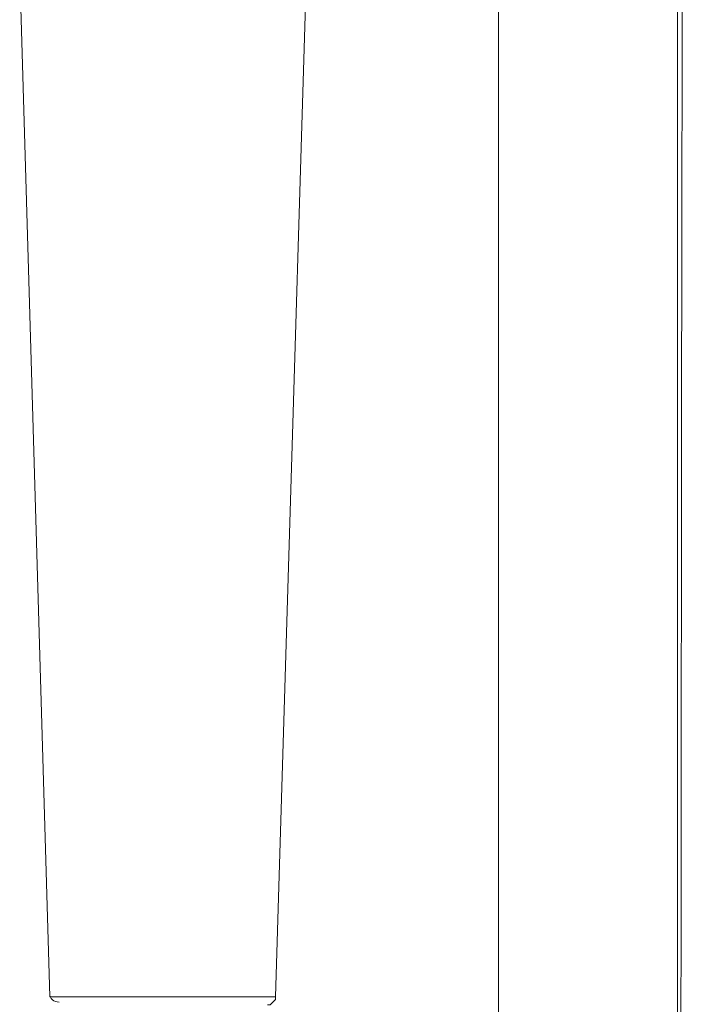
# Model space of a CAD drawing. Units: inches. Extents: x 8.3 to 46.3, y 27.5 to 72.6.
# Drawn here: x 23.6 to 26.7, y 48.9 to 53.6 of the extents above; entities that cross this region are included whole.
import ezdxf

# ---------------------------------------------------------------- set-up
doc = ezdxf.new("R2010")
doc.units = ezdxf.units.IN
doc.header["$MEASUREMENT"] = 0
doc.layers.add('Layer 1', color=7, linetype='Continuous')

# ---------------------------------------------------------------- blocks, each defined once
blk = doc.blocks.new('block 9')
at = {"layer": 'Layer 1', "color": 250, "lineweight": 9, "true_color": 0x231f20}
blk.add_open_spline([(23.7157, 48.9806), (23.7157, 48.9806), (23.7157, 48.9806), (23.7157, 48.9806), (23.7157, 48.96), (23.7358, 48.9421), (23.7612, 48.9421)], degree=3, knots=[0, 0, 0, 0, 1, 1, 1, 2, 2, 2, 2], dxfattribs=at)
blk = doc.blocks.new('block 22')
at = {"layer": 'Layer 1', "color": 250, "lineweight": 9, "true_color": 0x231f20}
for points in [[(25.8384, 56.9554), (25.8384, 42.5497)], [(26.6855, 56.9407), (26.6855, 42.5349)]]:
    blk.add_lwpolyline(points, dxfattribs=at)
blk.add_open_spline([(26.7083, 53.8813), (26.7066, 52.9628), (26.7048, 52.044), (26.7043, 51.1252), (26.7031, 50.1882), (26.7024, 49.2507), (26.7014, 48.314), (26.7007, 47.3621), (26.6995, 46.4099), (26.699, 45.4584), (26.6985, 44.8937), (26.6985, 44.328), (26.6978, 43.7634)], degree=3, knots=[0, 0, 0, 0, 1, 1, 1, 2, 2, 2, 3, 3, 3, 4, 4, 4, 4], dxfattribs=at)

msp = doc.modelspace()

# ---------------------------------------------------------------- linework, layer by layer
at = {"layer": 'Layer 1', "color": 250, "lineweight": 9, "true_color": 0x231f20}
for points in [[(24.7842, 48.9676), (24.9906, 55.8038)], [(23.5739, 53.8086), (23.7157, 48.9676)], [(23.7803, 48.9676), (23.7157, 48.9676)], [(24.7842, 48.9676), (23.7803, 48.9676)], [(24.7456, 48.929), (24.7582, 48.929), (24.7713, 48.9421), (24.7842, 48.9548), (24.7842, 48.9676)]]:
    msp.add_lwpolyline(points, dxfattribs=at)

# ---------------------------------------------------------------- block references
at = {"layer": 'Layer 1'}
for name in ['block 22', 'block 9']:
    msp.add_blockref(name, (0, 0), dxfattribs=at)

doc.saveas('drawing.dxf')
